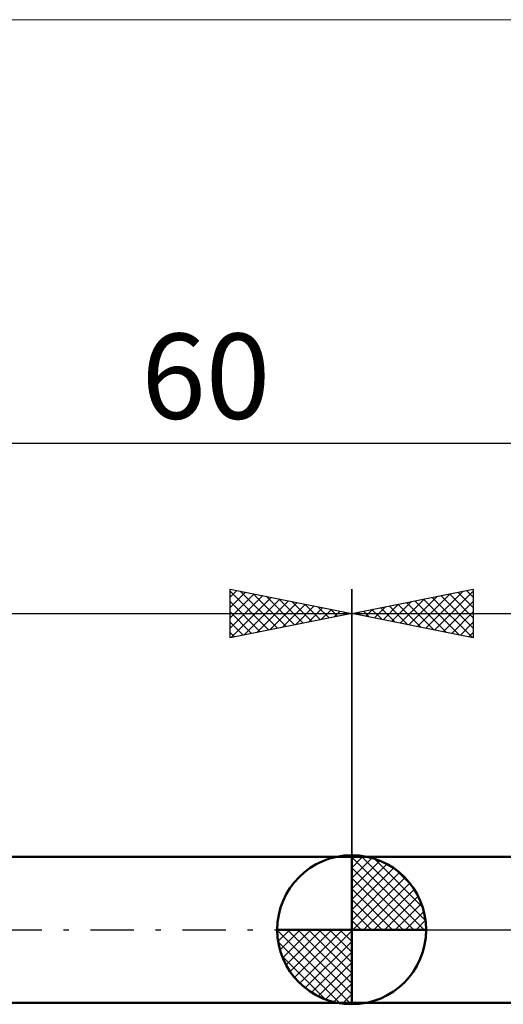
# Model space of a CAD drawing. Units: millimetres. Extents: x -26 to 127, y -37 to 37.
# Drawn here: x 22 to 42, y -3 to 37 of the extents above; entities that cross this region are included whole.
import ezdxf
from ezdxf.enums import TextEntityAlignment as Align

# ---------------------------------------------------------------- set-up
doc = ezdxf.new("R2010")
doc.units = ezdxf.units.MM
doc.header["$LTSCALE"] = 4.45
doc.linetypes.add('cc_dim_arrow', pattern=[0])
doc.linetypes.add('LONGDASH_DASH', pattern=[0.85, 0.4, -0.2, 0.05, -0.2])
for name, color, linetype in [('1', 4, 'CONTINUOUS'), ('2', 7, 'CONTINUOUS'), ('4', 2, 'LONGDASH_DASH'), ('INFTOTAL', 9, 'CONTINUOUS'), ('NOCUT', 7, 'CONTINUOUS'), ('SK1', 4, 'CONTINUOUS'), ('SK2', 7, 'CONTINUOUS'), ('SK4', 2, 'LONGDASH_DASH')]:
    doc.layers.add(name, color=color, linetype=linetype)
doc.styles.get("Standard").update_dxf_attribs({"font": 'Monospac821 BT'})

msp = doc.modelspace()

# ---------------------------------------------------------------- linework, layer by layer
at = {"color": 4, "linetype": 'cc_dim_arrow'}
for p, q in [((36, 2.983), (36.077, 3.06)), ((36, 2.55), (36.474, 3.024)), ((36, 2.983), (38.983, 0)), ((36, 2.117), (36.83, 2.946)), ((36, 1.684), (37.153, 2.836)), ((36.377, 3.039), (39.039, 0.377)), ((36.932, 2.917), (38.917, 0.932)), ((36, 1.25), (37.447, 2.698)), ((36, 2.55), (38.55, 0)), ((36, 0.817), (37.717, 2.534)), ((37.82, 2.462), (38.462, 1.82)), ((36, 0.384), (37.964, 2.349)), ((36, 2.117), (38.117, 0)), ((36.049, 0), (38.189, 2.14)), ((36, 1.684), (37.684, 0)), ((36.482, 0), (38.392, 1.91)), ((36.915, 0), (38.574, 1.659)), ((36, 1.25), (37.25, 0)), ((37.348, 0), (38.731, 1.383)), ((36, 0.817), (36.817, 0)), ((37.781, 0), (38.864, 1.082)), ((38.214, 0), (38.968, 0.754)), ((32.94, -0.077), (33.017, 0)), ((32.976, -0.474), (33.45, 0)), ((33.054, -0.83), (33.883, 0)), ((33.164, -1.153), (34.316, 0)), ((33.302, -1.447), (34.75, 0)), ((33.353, 0), (36, -2.647)), ((33.466, -1.717), (35.183, 0)), ((33.651, -1.964), (35.616, 0)), ((33.786, 0), (36, -2.214)), ((34.219, 0), (36, -1.781)), ((34.652, 0), (36, -1.348)), ((35.085, 0), (36, -0.915)), ((35.518, 0), (36, -0.482)), ((35.951, 0), (36, -0.049)), ((36, 0.384), (36.384, 0)), ((38.647, 0), (39.037, 0.39)), ((32.938, -0.019), (35.981, -3.062)), ((33.86, -2.189), (36, -0.049)), ((32.979, -0.492), (35.508, -3.021)), ((34.09, -2.392), (36, -0.482)), ((33.137, -1.084), (34.916, -2.863)), ((34.341, -2.574), (36, -0.915)), ((34.617, -2.731), (36, -1.348)), ((34.918, -2.864), (36, -1.781)), ((35.246, -2.968), (36, -2.214)), ((35.61, -3.037), (36, -2.647))]:
    msp.add_line(p, q, dxfattribs=at)
at = {"layer": '1', "color": 4, "linetype": 'CONTINUOUS', "lineweight": 50}
for p, q in [((36, 0), (36, 3.062)), ((36, 3), (47, 3)), ((36, 3), (36, 3)), ((36, -3), (36, 3)), ((36, -3), (36, 3)), ((36, 0), (32.938, 0)), ((36, 0), (39.062, 0)), ((36, -3.062), (36, 0)), ((36, -3), (36, -3)), ((36, -3), (47, -3))]:
    msp.add_line(p, q, dxfattribs=at)
for start, end in [(90, 180), (0, 90), (180, 270), (270, 0)]:
    msp.add_arc((36, 0), 3.062, start, end, dxfattribs=at)
at = {"layer": '2', "color": 7, "linetype": 'CONTINUOUS', "lineweight": 25}
for p, q in [((36, 0), (36, 14)), ((36, 13), (41, 14)), ((38.702, 12.46), (40.052, 13.81)), ((39.055, 12.389), (40.583, 13.917)), ((39.409, 12.318), (41, 13.91)), ((40.016, 13.803), (41, 12.819)), ((40.369, 13.874), (41, 13.243)), ((40.723, 13.945), (41, 13.668)), ((41, 14), (41, 12)), ((37.287, 12.743), (37.931, 13.386)), ((37.641, 12.672), (38.461, 13.492)), ((37.895, 13.379), (38.842, 12.432)), ((37.995, 12.601), (38.992, 13.598)), ((38.248, 13.45), (39.372, 12.326)), ((38.348, 12.53), (39.522, 13.704)), ((38.602, 13.52), (39.903, 12.22)), ((38.955, 13.591), (40.433, 12.113)), ((39.309, 13.662), (40.963, 12.007)), ((39.662, 13.732), (41, 12.395)), ((39.762, 12.248), (41, 13.485)), ((36, 13), (60, 13)), ((41, 12), (36, 13)), ((36.127, 13.025), (36.19, 12.962)), ((36.227, 12.955), (36.34, 13.068)), ((36.48, 13.096), (36.721, 12.856)), ((36.58, 12.884), (36.87, 13.174)), ((36.834, 13.167), (37.251, 12.75)), ((36.934, 12.813), (37.401, 13.28)), ((37.187, 13.238), (37.781, 12.644)), ((37.541, 13.308), (38.312, 12.538)), ((40.116, 12.177), (41, 13.061)), ((40.469, 12.106), (41, 12.637)), ((40.823, 12.035), (41, 12.212))]:
    msp.add_line(p, q, dxfattribs=at)
at = {"layer": '4', "color": 2, "linetype": 'LONGDASH_DASH', "lineweight": 25}
msp.add_line((36, 0), (60, 0), dxfattribs=at)
at = {"layer": 'INFTOTAL', "color": 9, "linetype": 'CONTINUOUS', "lineweight": 18}
msp.add_line((100.1, 37.4), (-26.4, 37.4), dxfattribs=at)
at = {"layer": 'NOCUT', "color": 7, "linetype": 'CONTINUOUS', "lineweight": 25}
for p, q in [((47, 3), (36, 3)), ((36, 3), (36, 3)), ((36, 3), (36, 0)), ((36, 0), (59.8, 0))]:
    msp.add_line(p, q, dxfattribs=at)
at = {"layer": 'SK1', "color": 4, "linetype": 'CONTINUOUS', "lineweight": 50}
for p, q in [((36, 3), (0.4, 3)), ((0.4, -3), (36, -3))]:
    msp.add_line(p, q, dxfattribs=at)
at = {"layer": 'SK2', "color": 7, "linetype": 'CONTINUOUS', "lineweight": 25}
for p, q in [((0, 20), (60, 20)), ((31, 12), (31, 14)), ((31, 14), (36, 13)), ((31, 13.668), (31.277, 13.945)), ((31, 13.91), (32.591, 12.318)), ((31, 13.243), (31.631, 13.874)), ((31, 12.819), (31.984, 13.803)), ((31.417, 13.917), (32.945, 12.389)), ((31.948, 13.81), (33.298, 12.46)), ((36, 14), (36, 3)), ((31, 12.395), (32.338, 13.732)), ((31, 13.485), (32.238, 12.248)), ((31.037, 12.007), (32.691, 13.662)), ((31.567, 12.113), (33.045, 13.591)), ((32.097, 12.22), (33.398, 13.52)), ((32.478, 13.704), (33.652, 12.53)), ((32.628, 12.326), (33.752, 13.45)), ((33.008, 13.598), (34.005, 12.601)), ((33.158, 12.432), (34.105, 13.379)), ((33.539, 13.492), (34.359, 12.672)), ((34.069, 13.386), (34.713, 12.743)), ((0, 13), (36, 13)), ((31, 13.061), (31.884, 12.177)), ((36, 13), (31, 12)), ((33.688, 12.538), (34.459, 13.308)), ((34.219, 12.644), (34.813, 13.238)), ((34.599, 13.28), (35.066, 12.813)), ((34.749, 12.75), (35.166, 13.167)), ((35.13, 13.174), (35.42, 12.884)), ((35.279, 12.856), (35.52, 13.096)), ((35.66, 13.068), (35.773, 12.955)), ((35.81, 12.962), (35.873, 13.025)), ((31, 12.637), (31.531, 12.106)), ((31, 12.212), (31.177, 12.035))]:
    msp.add_line(p, q, dxfattribs=at)
at = {"layer": 'SK4', "color": 2, "linetype": 'LONGDASH_DASH', "lineweight": 25}
msp.add_line((-5, 0), (65, 0), dxfattribs=at)

# ---------------------------------------------------------------- texts
at = {"layer": 'SK2', "color": 7, "linetype": 'CONTINUOUS', "lineweight": 25}
msp.add_text('60', height=3.5, dxfattribs=at).set_placement((30, 21), align=Align.CENTER)

doc.saveas('drawing.dxf')
